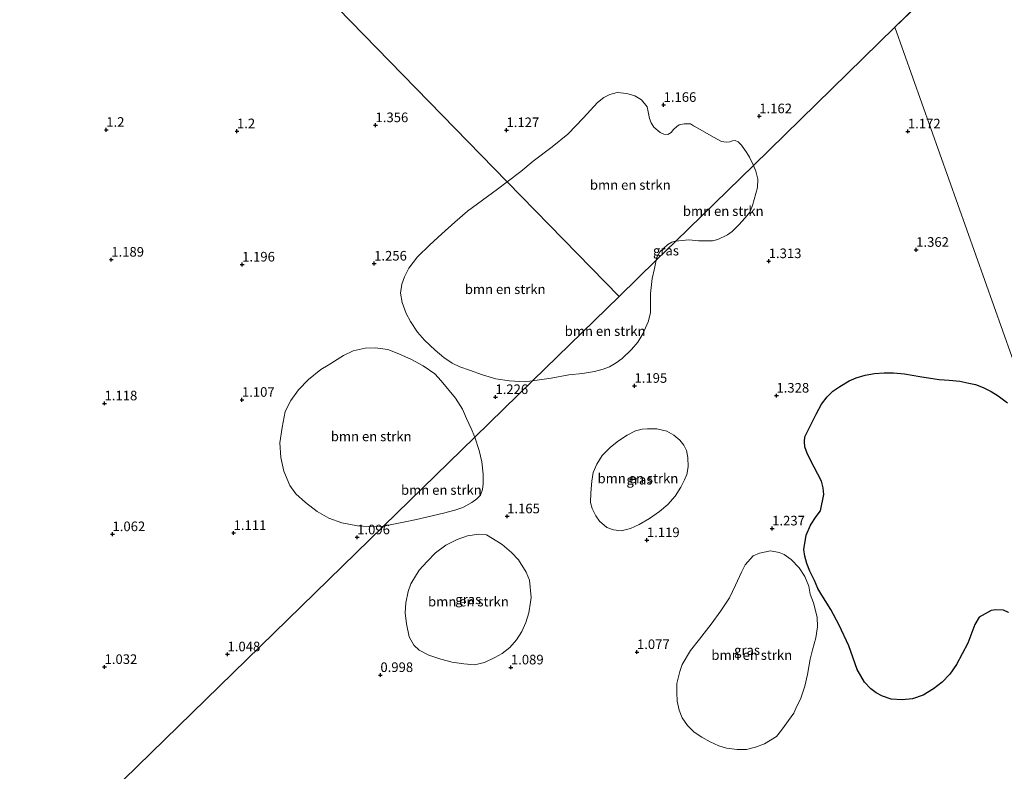
# Model space of a CAD drawing. Units: metres. Extents: x 49996 to 60001, y 418750 to 425003.
# Drawn here: x 53652 to 53909, y 421787 to 421982 of the extents above; entities that cross this region are included whole.
import ezdxf
from ezdxf.enums import TextEntityAlignment as Align

# ---------------------------------------------------------------- set-up
doc = ezdxf.new("R2010")
doc.units = ezdxf.units.M
doc.layers.get('0').update_dxf_attribs({"lineweight": 25})
for name, color, linetype, lineweight in [('B-ME-GR-BOMENSTRUIKEN-GV-B6', 93, 'Continuous', 18), ('B-ME-GR-BOS-GV-B6', 10, 'Continuous', 25), ('B-ME-GW-HOOGTEPUNT-S-B1', 10, 'Continuous', 25), ('B-ME-IE-GRASLAND-GV-B6', 93, 'Continuous', 18), ('B-ME-IE-HULPGEOMETRIE-L-B1', 53, 'Continuous', 18)]:
    doc.layers.add(name, color=color, linetype=linetype, lineweight=lineweight)
doc.styles.add('NLCS-ISO', font='NLCS-ISO.TTF')

# ---------------------------------------------------------------- blocks, each defined once
blk = doc.blocks.new('hoogtepunt')
for p, q in [((-0.5, 0), (0.5, 0)), ((0, 0.5), (0, -0.5))]:
    blk.add_line(p, q)

msp = doc.modelspace()

# ---------------------------------------------------------------- linework, layer by layer
at = {"layer": 'B-ME-GR-BOMENSTRUIKEN-GV-B6'}
for points in [[(53843.387, 421944.296, 1.274), (53823.151, 421924.561, 1.309), (53823.037, 421924.54, 1.309), (53822.111, 421924.28, 1.309), (53821.123, 421923.707, 1.309), (53819.939, 421922.693, 1.309), (53819.019, 421921.777, 1.309), (53818.353, 421920.538, 1.309), (53818.105, 421919.64, 1.309), (53808.406, 421910.18, 1.253), (53779.313, 421940.01, 1.305), (53782.855, 421942.734, 1.305), (53786.055, 421945.39, 1.309), (53791.016, 421949.094, 1.305), (53795.074, 421952.405, 1.32), (53799.161, 421956.66, 1.268), (53802.846, 421960.638, 1.268), (53804.459, 421961.952, 1.242), (53806.03, 421962.77, 1.22), (53807.931, 421963.237, 1.22), (53810.468, 421963.029, 1.216), (53812.546, 421962.39, 1.194), (53814.219, 421961.369, 1.198), (53815.763, 421959.566, 1.231), (53816.103, 421957.8, 1.235), (53816.3, 421956.509, 1.238), (53816.737, 421955.343, 1.238), (53817.464, 421954.246, 1.238), (53819.074, 421952.861, 1.242), (53820.109, 421952.41, 1.257), (53821.129, 421952.353, 1.294), (53822.01, 421952.877, 1.324), (53822.556, 421953.594, 1.312), (53823.446, 421954.433, 1.29), (53824.035, 421954.834, 1.272), (53825.38, 421955.082, 1.268), (53826.978, 421955.06, 1.238), (53827.803, 421954.616, 1.246), (53828.886, 421954.006, 1.253), (53832.956, 421951.629, 1.331), (53835.045, 421950.491, 1.305), (53836.324, 421950.322, 1.298), (53837.243, 421950.373, 1.298), (53837.907, 421950.641, 1.283), (53838.643, 421950.724, 1.261), (53839.369, 421950.44, 1.246), (53840.285, 421949.521, 1.231), (53841.693, 421947.538, 1.253), (53842.341, 421946.418, 1.253), (53843.387, 421944.296, 1.274)], [(53843.387, 421944.296, 1.274), (53844.031, 421942.749, 1.278), (53844.558, 421940.721, 1.293), (53844.473, 421938.486, 1.297), (53843.15, 421933.866, 1.301), (53842.461, 421932.108, 1.282), (53841.195, 421930.636, 1.278), (53839.594, 421928.85, 1.285), (53837.836, 421927.051, 1.308), (53836.603, 421926.192, 1.308), (53834.11, 421925.026, 1.312), (53832.706, 421924.671, 1.312), (53829.065, 421924.641, 1.304), (53826.613, 421924.893, 1.308), (53824.007, 421924.652, 1.316), (53823.151, 421924.561, 1.309), (53843.387, 421944.296, 1.274)], [(53785.875, 421888.207, 1.295), (53783.721, 421887.934, 1.295), (53779.937, 421888.169, 1.291), (53776.369, 421888.717, 1.269), (53772.864, 421889.736, 1.28), (53769.495, 421890.99, 1.299), (53766.986, 421891.831, 1.302), (53764.981, 421892.846, 1.325), (53762.853, 421894.311, 1.325), (53760.523, 421896.201, 1.366), (53757.736, 421898.837, 1.392), (53755.962, 421900.9, 1.414), (53754.176, 421903.621, 1.414), (53753.01, 421905.751, 1.41), (53751.99, 421908.64, 1.414), (53751.567, 421911.07, 1.429), (53751.852, 421913.406, 1.44), (53752.548, 421915.26, 1.429), (53753.699, 421917.499, 1.447), (53755.945, 421920.48, 1.429), (53759.141, 421923.598, 1.429), (53762.278, 421926.454, 1.444), (53765.631, 421929.517, 1.429), (53769.006, 421932.395, 1.418), (53776.807, 421938.076, 1.369), (53779.313, 421940.01, 1.305), (53808.406, 421910.18, 1.253), (53785.875, 421888.207, 1.295)], [(53818.105, 421919.64, 1.309), (53817.671, 421917.487, 1.313), (53817.047, 421914.829, 1.336), (53816.634, 421910.958, 1.366), (53816.637, 421907.75, 1.381), (53816.586, 421905.887, 1.374), (53815.997, 421903.601, 1.358), (53814.631, 421900.411, 1.324), (53813.259, 421898.301, 1.32), (53811.623, 421896.383, 1.317), (53809.255, 421894.016, 1.324), (53807.699, 421892.927, 1.32), (53805.925, 421891.885, 1.324), (53804.294, 421891.252, 1.324), (53802.015, 421890.641, 1.324), (53798.941, 421890.121, 1.328), (53795.314, 421889.815, 1.328), (53790.717, 421888.939, 1.332), (53785.875, 421888.207, 1.295), (53808.406, 421910.18, 1.253), (53818.105, 421919.64, 1.309)], [(53770.867, 421873.569, 1.254), (53747.138, 421850.427, 1.179), (53744.576, 421850.214, 1.153), (53740.319, 421850.512, 1.183), (53736.281, 421851.227, 1.131), (53732.911, 421852.428, 1.153), (53729.816, 421854.202, 1.187), (53726.838, 421856.553, 1.176), (53724.305, 421858.763, 1.168), (53722.771, 421860.953, 1.183), (53721.19, 421864.696, 1.198), (53720.427, 421868.264, 1.198), (53720.138, 421872.112, 1.172), (53720.719, 421876.074, 1.183), (53721.489, 421880.216, 1.206), (53722.969, 421883.08, 1.206), (53725.001, 421885.907, 1.209), (53727.582, 421888.59, 1.209), (53730.819, 421891.129, 1.243), (53732.712, 421892.327, 1.209), (53736.711, 421894.823, 1.217), (53739.236, 421896.061, 1.228), (53742.302, 421896.682, 1.209), (53744.91, 421896.812, 1.206), (53748.215, 421896.323, 1.191), (53751.062, 421895.238, 1.206), (53754.425, 421893.721, 1.198), (53757.445, 421892.133, 1.187), (53760.454, 421890.018, 1.206), (53762.126, 421888.168, 1.206), (53765.824, 421883.723, 1.265), (53767.66, 421880.843, 1.25), (53768.741, 421878.426, 1.25), (53769.951, 421875.823, 1.254), (53770.867, 421873.569, 1.254)], [(53825.413, 421862.448, 1.255), (53824.46, 421860.518, 1.251), (53822.99, 421858.211, 1.232), (53821.111, 421856.048, 1.206), (53818.93, 421854.183, 1.202), (53816.326, 421852.377, 1.24), (53813.686, 421850.799, 1.24), (53811.392, 421849.741, 1.274), (53808.963, 421849.199, 1.312), (53807, 421849.418, 1.289), (53805.252, 421850.072, 1.228), (53803.366, 421851.724, 1.236), (53802.348, 421853.067, 1.228), (53801.376, 421854.988, 1.221), (53801.007, 421856.551, 1.244), (53801.091, 421859.031, 1.236), (53801.293, 421862.113, 1.24), (53801.691, 421864.378, 1.225), (53802.619, 421866.501, 1.217), (53804.052, 421868.795, 1.236), (53806.185, 421870.924, 1.24), (53808.307, 421872.608, 1.248), (53810.49, 421874.111, 1.259), (53812.7, 421875.181, 1.221), (53814.407, 421875.599, 1.221), (53815.803, 421875.75, 1.289), (53818.234, 421875.69, 1.289), (53820.837, 421875.125, 1.335), (53822.696, 421874.027, 1.308), (53824.207, 421872.77, 1.308), (53825.297, 421871.451, 1.278), (53825.929, 421870.058, 1.297), (53826.335, 421868.267, 1.267), (53826.432, 421865.848, 1.259), (53826.056, 421863.872, 1.267), (53825.413, 421862.448, 1.255)], [(53770.867, 421873.569, 1.254), (53772.014, 421870.066, 1.269), (53772.677, 421867.162, 1.269), (53773.005, 421863.943, 1.25), (53773.065, 421861.396, 1.235), (53772.844, 421859.917, 1.227), (53772.311, 421858.413, 1.201), (53771.378, 421857.495, 1.208), (53770.097, 421856.54, 1.216), (53767.797, 421855.279, 1.208), (53765.65, 421854.511, 1.22), (53762.734, 421853.764, 1.208), (53755.677, 421852.095, 1.208), (53752.34, 421851.406, 1.205), (53747.138, 421850.427, 1.179), (53770.867, 421873.569, 1.254)], [(53785.389, 421830.643, 1.202), (53784.946, 421827.8, 1.194), (53784.188, 421825.292, 1.209), (53783.14, 421822.928, 1.175), (53781.718, 421820.839, 1.171), (53779.946, 421818.832, 1.198), (53778.004, 421817.209, 1.186), (53776.083, 421816.237, 1.206), (53773.357, 421814.912, 1.194), (53770.82, 421814.333, 1.19), (53768.038, 421814.597, 1.16), (53764.967, 421815.003, 1.11), (53762.014, 421815.771, 1.122), (53758.94, 421816.779, 1.156), (53756.393, 421818.127, 1.118), (53754.991, 421819.42, 1.107), (53753.825, 421821.557, 1.103), (53753.074, 421824.959, 1.126), (53752.783, 421827.835, 1.133), (53752.939, 421830.46, 1.122), (53753.49, 421833.339, 1.126), (53754.202, 421835.389, 1.141), (53756.388, 421838.902, 1.118), (53758.471, 421841.176, 1.118), (53760.675, 421843.449, 1.126), (53763.35, 421845.4, 1.126), (53766.243, 421846.943, 1.11), (53768.935, 421847.895, 1.137), (53771.917, 421848.343, 1.126), (53773.953, 421848.149, 1.137), (53775.474, 421847.217, 1.122), (53777.985, 421845.617, 1.122), (53780.415, 421843.546, 1.129), (53782.23, 421841.629, 1.129), (53784.232, 421838.449, 1.16), (53785.073, 421836.323, 1.152), (53785.552, 421831.823, 1.206), (53785.389, 421830.643, 1.202)], [(53854.711, 421803.506, 1.141), (53853.859, 421801.72, 1.133), (53850.704, 421797.291, 1.148), (53849.403, 421795.636, 1.152), (53846.296, 421793.693, 1.156), (53843.936, 421792.893, 1.156), (53841.587, 421792.3, 1.16), (53839.175, 421792.252, 1.175), (53836.397, 421792.565, 1.171), (53834.369, 421793.174, 1.179), (53832.145, 421794.242, 1.152), (53829.993, 421795.456, 1.144), (53827.962, 421796.792, 1.152), (53826.208, 421798.505, 1.144), (53824.84, 421800.51, 1.141), (53824.055, 421802.471, 1.144), (53823.546, 421804.808, 1.137), (53823.414, 421807.111, 1.129), (53823.475, 421809.439, 1.129), (53824.272, 421812.583, 1.144), (53824.845, 421814.356, 1.179), (53827.034, 421818.052, 1.144), (53829.359, 421820.985, 1.133), (53832.359, 421824.916, 1.175), (53834.924, 421828.336, 1.144), (53837.126, 421831.753, 1.152), (53838.735, 421835.01, 1.156), (53840.307, 421838.376, 1.16), (53841.267, 421840.321, 1.164), (53843.353, 421842.647, 1.164), (53844.925, 421843.382, 1.167), (53847.844, 421843.966, 1.179), (53850.065, 421843.504, 1.171), (53851.401, 421843.025, 1.19), (53853.226, 421841.701, 1.237), (53855.322, 421839.577, 1.229), (53856.776, 421837.317, 1.221), (53857.807, 421834.752, 1.221), (53858.132, 421832.717, 1.221), (53858.98, 421830.454, 1.214), (53859.98, 421826.664, 1.148), (53860.041, 421824.215, 1.194), (53859.63, 421821.364, 1.229), (53858.761, 421818.196, 1.267), (53858.118, 421815.792, 1.248), (53857.422, 421811.751, 1.252), (53856.783, 421808.741, 1.214), (53855.659, 421805.366, 1.171), (53854.711, 421803.506, 1.141)]]:
    msp.add_polyline3d(points, dxfattribs=at)
at = {"layer": 'B-ME-GR-BOS-GV-B6'}
msp.add_polyline3d([(53909.801, 421827.908, 1.377), (53908.458, 421828.542, 1.347), (53906.465, 421828.592, 1.354), (53905.221, 421828.453, 1.312), (53902.102, 421826.711, 1.247), (53901.012, 421824.81, 1.263), (53899.188, 421819.958, 1.194), (53896.269, 421814.412, 1.24), (53894.542, 421811.892, 1.232), (53892.463, 421809.816, 1.247), (53890.249, 421808.018, 1.244), (53887.528, 421806.411, 1.247), (53884.791, 421805.443, 1.259), (53882.099, 421805.176, 1.247), (53879.212, 421805.367, 1.202), (53876.986, 421806.105, 1.205), (53875.303, 421807.027, 1.224), (53873.921, 421808.01, 1.179), (53872.306, 421809.802, 1.179), (53870.382, 421813.102, 1.236), (53868.226, 421819.226, 1.209), (53865.676, 421824.612, 1.217), (53863.494, 421828.672, 1.228), (53861.205, 421832.453, 1.244), (53860.11, 421834.138, 1.244), (53859.278, 421836.235, 1.228), (53858.046, 421838.681, 1.274), (53857.252, 421840.67, 1.274), (53856.735, 421842.551, 1.274), (53856.473, 421844.277, 1.27), (53857.082, 421848.072, 1.274), (53858.278, 421850.614, 1.286), (53859.692, 421852.868, 1.312), (53860.808, 421854.334, 1.373), (53861.68, 421858.662, 1.347), (53861.515, 421860.34, 1.35), (53861.072, 421862.126, 1.362), (53859.206, 421865.727, 1.362), (53857.486, 421869.137, 1.373), (53856.765, 421871.029, 1.377), (53856.65, 421872.321, 1.366), (53856.74, 421873.602, 1.4), (53859.682, 421879.558, 1.404), (53861.094, 421882.174, 1.392), (53862.546, 421884.077, 1.362), (53864.085, 421885.485, 1.362), (53865.866, 421886.774, 1.366), (53868.323, 421888.211, 1.366), (53870.142, 421889.03, 1.35), (53872.458, 421889.693, 1.347), (53874.932, 421890.128, 1.347), (53877.443, 421890.333, 1.35), (53879.834, 421890.297, 1.358), (53882.734, 421890.069, 1.35), (53886.723, 421889.364, 1.347), (53889.43, 421888.87, 1.35), (53891.763, 421888.532, 1.347), (53894.324, 421888.351, 1.347), (53897.067, 421888.111, 1.347), (53899.485, 421887.639, 1.35), (53901.141, 421887.273, 1.347), (53903.138, 421886.498, 1.324), (53905.268, 421885.446, 1.32), (53907.097, 421884.331, 1.32), (53909.485, 421882.519, 1.32)], dxfattribs=at)
at = {"layer": 'B-ME-IE-GRASLAND-GV-B6'}
for points in [[(53555.116, 422169.89, 0.147), (53779.313, 421940.01, 1.305), (53776.807, 421938.076, 1.369), (53769.006, 421932.395, 1.418), (53765.631, 421929.517, 1.429), (53762.278, 421926.454, 1.444), (53759.141, 421923.598, 1.429), (53755.945, 421920.48, 1.429), (53753.699, 421917.499, 1.447), (53752.548, 421915.26, 1.429), (53751.852, 421913.406, 1.44), (53751.567, 421911.07, 1.429), (53751.99, 421908.64, 1.414), (53753.01, 421905.751, 1.41), (53754.176, 421903.621, 1.414), (53755.962, 421900.9, 1.414), (53757.736, 421898.837, 1.392), (53760.523, 421896.201, 1.366), (53762.853, 421894.311, 1.325), (53764.981, 421892.846, 1.325), (53766.986, 421891.831, 1.302), (53769.495, 421890.99, 1.299), (53772.864, 421889.736, 1.28), (53776.369, 421888.717, 1.269), (53779.937, 421888.169, 1.291), (53783.721, 421887.934, 1.295), (53785.875, 421888.207, 1.295)], [(53993.106, 422090.314, 1.194), (53880.218, 421980.217, 1.274), (53843.387, 421944.296, 1.274), (53842.341, 421946.418, 1.253), (53841.693, 421947.538, 1.253), (53840.285, 421949.521, 1.231), (53839.369, 421950.44, 1.246), (53838.643, 421950.724, 1.261), (53837.907, 421950.641, 1.283), (53837.243, 421950.373, 1.298), (53836.324, 421950.322, 1.298), (53835.045, 421950.491, 1.305), (53832.956, 421951.629, 1.331), (53828.886, 421954.006, 1.253), (53827.803, 421954.616, 1.246), (53826.978, 421955.06, 1.238), (53825.38, 421955.082, 1.268), (53824.035, 421954.834, 1.272), (53823.446, 421954.433, 1.29), (53822.556, 421953.594, 1.312), (53822.01, 421952.877, 1.324), (53821.129, 421952.353, 1.294), (53820.109, 421952.41, 1.257), (53819.074, 421952.861, 1.242), (53817.464, 421954.246, 1.238), (53816.737, 421955.343, 1.238), (53816.3, 421956.509, 1.238), (53816.103, 421957.8, 1.235), (53815.763, 421959.566, 1.231), (53814.219, 421961.369, 1.198), (53812.546, 421962.39, 1.194), (53810.468, 421963.029, 1.216), (53807.931, 421963.237, 1.22), (53806.03, 421962.77, 1.22), (53804.459, 421961.952, 1.242), (53802.846, 421960.638, 1.268), (53799.161, 421956.66, 1.268), (53795.074, 421952.405, 1.32), (53791.016, 421949.094, 1.305), (53786.055, 421945.39, 1.309), (53782.855, 421942.734, 1.305), (53779.313, 421940.01, 1.305), (53555.116, 422169.89, 0.147)], [(53917.643, 421874.761, 1.316), (53880.218, 421980.217, 1.274), (53993.106, 422090.314, 1.194)], [(53583.312, 421690.651, 0.688), (53747.138, 421850.427, 1.179), (53752.34, 421851.406, 1.205), (53755.677, 421852.095, 1.208), (53762.734, 421853.764, 1.208), (53765.65, 421854.511, 1.22), (53767.797, 421855.279, 1.208), (53770.097, 421856.54, 1.216), (53771.378, 421857.495, 1.208), (53772.311, 421858.413, 1.201), (53772.844, 421859.917, 1.227), (53773.065, 421861.396, 1.235), (53773.005, 421863.943, 1.25), (53772.677, 421867.162, 1.269), (53772.014, 421870.066, 1.269), (53770.867, 421873.569, 1.254), (53785.875, 421888.207, 1.295), (53790.717, 421888.939, 1.332), (53795.314, 421889.815, 1.328), (53798.941, 421890.121, 1.328), (53802.015, 421890.641, 1.324), (53804.294, 421891.252, 1.324), (53805.925, 421891.885, 1.324), (53807.699, 421892.927, 1.32), (53809.255, 421894.016, 1.324), (53811.623, 421896.383, 1.317), (53813.259, 421898.301, 1.32), (53814.631, 421900.411, 1.324), (53815.997, 421903.601, 1.358), (53816.586, 421905.887, 1.374), (53816.637, 421907.75, 1.381), (53816.634, 421910.958, 1.366), (53817.047, 421914.829, 1.336), (53817.671, 421917.487, 1.313), (53818.105, 421919.64, 1.309), (53823.151, 421924.561, 1.309), (53824.007, 421924.652, 1.316), (53826.613, 421924.893, 1.308), (53829.065, 421924.641, 1.304), (53832.706, 421924.671, 1.312), (53834.11, 421925.026, 1.312), (53836.603, 421926.192, 1.308), (53837.836, 421927.051, 1.308), (53839.594, 421928.85, 1.285), (53841.195, 421930.636, 1.278), (53842.461, 421932.108, 1.282), (53843.15, 421933.866, 1.301), (53844.473, 421938.486, 1.297), (53844.558, 421940.721, 1.293), (53844.031, 421942.749, 1.278), (53843.387, 421944.296, 1.274), (53880.218, 421980.217, 1.274)], [(53880.218, 421980.217, 1.274), (53917.643, 421874.761, 1.316)], [(53823.151, 421924.561, 1.309), (53818.105, 421919.64, 1.309), (53818.353, 421920.538, 1.309), (53819.019, 421921.777, 1.309), (53819.939, 421922.693, 1.309), (53821.123, 421923.707, 1.309), (53822.111, 421924.28, 1.309), (53823.037, 421924.54, 1.309), (53823.151, 421924.561, 1.309)], [(53785.875, 421888.207, 1.295), (53770.867, 421873.569, 1.254), (53769.951, 421875.823, 1.254), (53768.741, 421878.426, 1.25), (53767.66, 421880.843, 1.25), (53765.824, 421883.723, 1.265), (53762.126, 421888.168, 1.206), (53760.454, 421890.018, 1.206), (53757.445, 421892.133, 1.187), (53754.425, 421893.721, 1.198), (53751.062, 421895.238, 1.206), (53748.215, 421896.323, 1.191), (53744.91, 421896.812, 1.206), (53742.302, 421896.682, 1.209), (53739.236, 421896.061, 1.228), (53736.711, 421894.823, 1.217), (53732.712, 421892.327, 1.209), (53730.819, 421891.129, 1.243), (53727.582, 421888.59, 1.209), (53725.001, 421885.907, 1.209), (53722.969, 421883.08, 1.206), (53721.489, 421880.216, 1.206), (53720.719, 421876.074, 1.183), (53720.138, 421872.112, 1.172), (53720.427, 421868.264, 1.198), (53721.19, 421864.696, 1.198), (53722.771, 421860.953, 1.183), (53724.305, 421858.763, 1.168), (53726.838, 421856.553, 1.176), (53729.816, 421854.202, 1.187), (53732.911, 421852.428, 1.153), (53736.281, 421851.227, 1.131), (53740.319, 421850.512, 1.183), (53744.576, 421850.214, 1.153), (53747.138, 421850.427, 1.179), (53583.312, 421690.651, 0.688)], [(53909.485, 421882.519, 1.32), (53907.097, 421884.331, 1.32), (53905.268, 421885.446, 1.32), (53903.138, 421886.498, 1.324), (53901.141, 421887.273, 1.347), (53899.485, 421887.639, 1.35), (53897.067, 421888.111, 1.347), (53894.324, 421888.351, 1.347), (53891.763, 421888.532, 1.347), (53889.43, 421888.87, 1.35), (53886.723, 421889.364, 1.347), (53882.734, 421890.069, 1.35), (53879.834, 421890.297, 1.358), (53877.443, 421890.333, 1.35), (53874.932, 421890.128, 1.347), (53872.458, 421889.693, 1.347), (53870.142, 421889.03, 1.35), (53868.323, 421888.211, 1.366), (53865.866, 421886.774, 1.366), (53864.085, 421885.485, 1.362), (53862.546, 421884.077, 1.362), (53861.094, 421882.174, 1.392), (53859.682, 421879.558, 1.404), (53856.74, 421873.602, 1.4), (53856.65, 421872.321, 1.366), (53856.765, 421871.029, 1.377), (53857.486, 421869.137, 1.373), (53859.206, 421865.727, 1.362), (53861.072, 421862.126, 1.362), (53861.515, 421860.34, 1.35), (53861.68, 421858.662, 1.347), (53860.808, 421854.334, 1.373), (53859.692, 421852.868, 1.312), (53858.278, 421850.614, 1.286), (53857.082, 421848.072, 1.274), (53856.473, 421844.277, 1.27), (53856.735, 421842.551, 1.274), (53857.252, 421840.67, 1.274), (53858.046, 421838.681, 1.274), (53859.278, 421836.235, 1.228), (53860.11, 421834.138, 1.244), (53861.205, 421832.453, 1.244), (53863.494, 421828.672, 1.228), (53865.676, 421824.612, 1.217), (53868.226, 421819.226, 1.209), (53870.382, 421813.102, 1.236), (53872.306, 421809.802, 1.179), (53873.921, 421808.01, 1.179), (53875.303, 421807.027, 1.224), (53876.986, 421806.105, 1.205), (53879.212, 421805.367, 1.202), (53882.099, 421805.176, 1.247), (53884.791, 421805.443, 1.259), (53887.528, 421806.411, 1.247), (53890.249, 421808.018, 1.244), (53892.463, 421809.816, 1.247), (53894.542, 421811.892, 1.232), (53896.269, 421814.412, 1.24), (53899.188, 421819.958, 1.194), (53901.012, 421824.81, 1.263), (53902.102, 421826.711, 1.247), (53905.221, 421828.453, 1.312), (53906.465, 421828.592, 1.354), (53908.458, 421828.542, 1.347), (53909.801, 421827.908, 1.377)], [(53807, 421849.418, 1.289), (53808.963, 421849.199, 1.312), (53811.392, 421849.741, 1.274), (53813.686, 421850.799, 1.24), (53816.326, 421852.377, 1.24), (53818.93, 421854.183, 1.202), (53821.111, 421856.048, 1.206), (53822.99, 421858.211, 1.232), (53824.46, 421860.518, 1.251), (53825.413, 421862.448, 1.255), (53826.056, 421863.872, 1.267), (53826.432, 421865.848, 1.259), (53826.335, 421868.267, 1.267), (53825.929, 421870.058, 1.297), (53825.297, 421871.451, 1.278), (53824.207, 421872.77, 1.308), (53822.696, 421874.027, 1.308), (53820.837, 421875.125, 1.335), (53818.234, 421875.69, 1.289), (53815.803, 421875.75, 1.289), (53814.407, 421875.599, 1.221), (53812.7, 421875.181, 1.221), (53810.49, 421874.111, 1.259), (53808.307, 421872.608, 1.248), (53806.185, 421870.924, 1.24), (53804.052, 421868.795, 1.236), (53802.619, 421866.501, 1.217), (53801.691, 421864.378, 1.225), (53801.293, 421862.113, 1.24), (53801.091, 421859.031, 1.236), (53801.007, 421856.551, 1.244), (53801.376, 421854.988, 1.221), (53802.348, 421853.067, 1.228), (53803.366, 421851.724, 1.236), (53805.252, 421850.072, 1.228), (53807, 421849.418, 1.289)], [(53768.038, 421814.597, 1.16), (53770.82, 421814.333, 1.19), (53773.357, 421814.912, 1.194), (53776.083, 421816.237, 1.206), (53778.004, 421817.209, 1.186), (53779.946, 421818.832, 1.198), (53781.718, 421820.839, 1.171), (53783.14, 421822.928, 1.175), (53784.188, 421825.292, 1.209), (53784.946, 421827.8, 1.194), (53785.389, 421830.643, 1.202), (53785.552, 421831.823, 1.206), (53785.073, 421836.323, 1.152), (53784.232, 421838.449, 1.16), (53782.23, 421841.629, 1.129), (53780.415, 421843.546, 1.129), (53777.985, 421845.617, 1.122), (53775.474, 421847.217, 1.122), (53773.953, 421848.149, 1.137), (53771.917, 421848.343, 1.126), (53768.935, 421847.895, 1.137), (53766.243, 421846.943, 1.11), (53763.35, 421845.4, 1.126), (53760.675, 421843.449, 1.126), (53758.471, 421841.176, 1.118), (53756.388, 421838.902, 1.118), (53754.202, 421835.389, 1.141), (53753.49, 421833.339, 1.126), (53752.939, 421830.46, 1.122), (53752.783, 421827.835, 1.133), (53753.074, 421824.959, 1.126), (53753.825, 421821.557, 1.103), (53754.991, 421819.42, 1.107), (53756.393, 421818.127, 1.118), (53758.94, 421816.779, 1.156), (53762.014, 421815.771, 1.122), (53764.967, 421815.003, 1.11), (53768.038, 421814.597, 1.16)], [(53824.845, 421814.356, 1.179), (53824.272, 421812.583, 1.144), (53823.475, 421809.439, 1.129), (53823.414, 421807.111, 1.129), (53823.546, 421804.808, 1.137), (53824.055, 421802.471, 1.144), (53824.84, 421800.51, 1.141), (53826.208, 421798.505, 1.144), (53827.962, 421796.792, 1.152), (53829.993, 421795.456, 1.144), (53832.145, 421794.242, 1.152), (53834.369, 421793.174, 1.179), (53836.397, 421792.565, 1.171), (53839.175, 421792.252, 1.175), (53841.587, 421792.3, 1.16), (53843.936, 421792.893, 1.156), (53846.296, 421793.693, 1.156), (53849.403, 421795.636, 1.152), (53850.704, 421797.291, 1.148), (53853.859, 421801.72, 1.133), (53854.711, 421803.506, 1.141), (53855.659, 421805.366, 1.171), (53856.783, 421808.741, 1.214), (53857.422, 421811.751, 1.252), (53858.118, 421815.792, 1.248), (53858.761, 421818.196, 1.267), (53859.63, 421821.364, 1.229), (53860.041, 421824.215, 1.194), (53859.98, 421826.664, 1.148), (53858.98, 421830.454, 1.214), (53858.132, 421832.717, 1.221), (53857.807, 421834.752, 1.221), (53856.776, 421837.317, 1.221), (53855.322, 421839.577, 1.229), (53853.226, 421841.701, 1.237), (53851.401, 421843.025, 1.19), (53850.065, 421843.504, 1.171), (53847.844, 421843.966, 1.179), (53844.925, 421843.382, 1.167), (53843.353, 421842.647, 1.164), (53841.267, 421840.321, 1.164), (53840.307, 421838.376, 1.16), (53838.735, 421835.01, 1.156), (53837.126, 421831.753, 1.152), (53834.924, 421828.336, 1.144), (53832.359, 421824.916, 1.175), (53829.359, 421820.985, 1.133), (53827.034, 421818.052, 1.144), (53824.845, 421814.356, 1.179)]]:
    msp.add_polyline3d(points, dxfattribs=at)
at = {"layer": 'B-ME-IE-HULPGEOMETRIE-L-B1'}
msp.add_line((53993.106, 422090.314, 1.194), (53880.218, 421980.217, 1.274), dxfattribs=at)
for points in [[(53307.488, 422423.795, -0.25), (53526.197, 422199.542, -0.25), (53528.465, 422197.217, -0.25), (53552.47, 422172.603, -0.25), (53555.116, 422169.89, 0.147), (53779.313, 421940.01, 1.305), (53808.406, 421910.18, 1.253)], [(53880.218, 421980.217, 1.274), (53843.387, 421944.296, 1.274), (53823.151, 421924.561, 1.309), (53818.105, 421919.64, 1.309), (53808.406, 421910.18, 1.253), (53785.875, 421888.207, 1.295), (53770.867, 421873.569, 1.254), (53747.138, 421850.427, 1.179), (53583.312, 421690.651, 0.688)], [(54098.415, 421365.39, -0.25), (54029.655, 421559.14, -0.25), (54028.603, 421562.104, -0.25), (53999.159, 421645.069, -0.25), (53998.609, 421646.619, -0.087), (53998.241, 421647.656, 0.535), (53917.643, 421874.761, 1.316), (53880.218, 421980.217, 1.274)]]:
    msp.add_polyline3d(points, dxfattribs=at)

# ---------------------------------------------------------------- block references
at = {"layer": 'B-ME-GW-HOOGTEPUNT-S-B1', "rotation": 90}
for p in [(53820.003, 421960.038, 1.166), (53820.003, 421960.038, 1.166), (53844.906, 421957.077, 1.162), (53844.906, 421957.077, 1.162), (53674.956, 421953.548, 1.2), (53674.956, 421953.548, 1.2), (53708.977, 421953.174, 1.2), (53708.977, 421953.174, 1.2), (53745.033, 421954.753, 1.356), (53745.033, 421954.753, 1.356), (53779.118, 421953.472, 1.127), (53779.118, 421953.472, 1.127), (53883.587, 421953.137, 1.172), (53883.587, 421953.137, 1.172), (53885.742, 421922.319, 1.362), (53885.742, 421922.319, 1.362), (53676.267, 421919.754, 1.189), (53676.267, 421919.754, 1.189), (53710.322, 421918.488, 1.196), (53710.322, 421918.488, 1.196), (53744.671, 421918.737, 1.256), (53744.671, 421918.737, 1.256), (53847.366, 421919.369, 1.313), (53847.366, 421919.369, 1.313), (53812.426, 421886.918, 1.195), (53812.426, 421886.918, 1.195), (53776.238, 421883.992, 1.226), (53776.238, 421883.992, 1.226), (53849.375, 421884.367, 1.328), (53849.375, 421884.367, 1.328), (53674.511, 421882.35, 1.118), (53674.511, 421882.35, 1.118), (53710.265, 421883.279, 1.107), (53710.265, 421883.279, 1.107), (53779.284, 421852.949, 1.165), (53779.284, 421852.949, 1.165), (53676.578, 421848.304, 1.062), (53676.578, 421848.304, 1.062), (53708.094, 421848.612, 1.111), (53708.094, 421848.612, 1.111), (53848.266, 421849.795, 1.237), (53848.266, 421849.795, 1.237), (53740.262, 421847.49, 1.096), (53740.262, 421847.49, 1.096), (53815.662, 421846.752, 1.119), (53815.662, 421846.752, 1.119), (53813.072, 421817.619, 1.077), (53813.072, 421817.619, 1.077), (53706.511, 421817.031, 1.048), (53706.511, 421817.031, 1.048), (53674.514, 421813.741, 1.032), (53674.514, 421813.741, 1.032), (53780.268, 421813.625, 1.089), (53780.268, 421813.625, 1.089), (53746.3, 421811.646, 0.998), (53746.3, 421811.646, 0.998)]:
    msp.add_blockref('hoogtepunt', p, dxfattribs=at)

# ---------------------------------------------------------------- texts
at = {"layer": 'B-ME-GR-BOMENSTRUIKEN-GV-B6', "ltscale": 0.2, "style": 'NLCS-ISO'}
for p in [(53811.3383, 421939.2015), (53835.5266, 421932.3897), (53778.7814, 421912.0519), (53804.7854, 421901.1471), (53743.9042, 421873.7431), (53813.3219, 421862.8156), (53762.169, 421859.8003), (53769.213, 421830.7522), (53842.9534, 421816.8387)]:
    msp.add_text('bmn en strkn', height=2.5, dxfattribs=at).set_placement(p, align=Align.MIDDLE_CENTER)
at = {"layer": 'B-ME-GW-HOOGTEPUNT-S-B1', "ltscale": 0.2, "style": 'NLCS-ISO'}
for s, p in [('1.166', (53820.003, 421960.038, 1.166)), ('1.166', (53820.003, 421960.038, 1.166)), ('1.162', (53844.906, 421957.077, 1.162)), ('1.162', (53844.906, 421957.077, 1.162)), ('1.2', (53674.956, 421953.548, 1.2)), ('1.2', (53674.956, 421953.548, 1.2)), ('1.2', (53708.977, 421953.174, 1.2)), ('1.2', (53708.977, 421953.174, 1.2)), ('1.356', (53745.033, 421954.753, 1.356)), ('1.356', (53745.033, 421954.753, 1.356)), ('1.127', (53779.118, 421953.472, 1.127)), ('1.127', (53779.118, 421953.472, 1.127)), ('1.172', (53883.587, 421953.137, 1.172)), ('1.172', (53883.587, 421953.137, 1.172)), ('1.362', (53885.742, 421922.319, 1.362)), ('1.362', (53885.742, 421922.319, 1.362)), ('1.189', (53676.267, 421919.754, 1.189)), ('1.189', (53676.267, 421919.754, 1.189)), ('1.196', (53710.322, 421918.488, 1.196)), ('1.196', (53710.322, 421918.488, 1.196)), ('1.256', (53744.671, 421918.737, 1.256)), ('1.256', (53744.671, 421918.737, 1.256)), ('1.313', (53847.366, 421919.369, 1.313)), ('1.313', (53847.366, 421919.369, 1.313)), ('1.195', (53812.426, 421886.918, 1.195)), ('1.195', (53812.426, 421886.918, 1.195)), ('1.226', (53776.238, 421883.992, 1.226)), ('1.226', (53776.238, 421883.992, 1.226)), ('1.328', (53849.375, 421884.367, 1.328)), ('1.328', (53849.375, 421884.367, 1.328)), ('1.118', (53674.511, 421882.35, 1.118)), ('1.118', (53674.511, 421882.35, 1.118)), ('1.107', (53710.265, 421883.279, 1.107)), ('1.107', (53710.265, 421883.279, 1.107)), ('1.165', (53779.284, 421852.949, 1.165)), ('1.165', (53779.284, 421852.949, 1.165)), ('1.062', (53676.578, 421848.304, 1.062)), ('1.062', (53676.578, 421848.304, 1.062)), ('1.111', (53708.094, 421848.612, 1.111)), ('1.111', (53708.094, 421848.612, 1.111)), ('1.237', (53848.266, 421849.795, 1.237)), ('1.237', (53848.266, 421849.795, 1.237)), ('1.096', (53740.262, 421847.49, 1.096)), ('1.096', (53740.262, 421847.49, 1.096)), ('1.119', (53815.662, 421846.752, 1.119)), ('1.119', (53815.662, 421846.752, 1.119)), ('1.048', (53706.511, 421817.031, 1.048)), ('1.048', (53706.511, 421817.031, 1.048)), ('1.077', (53813.072, 421817.619, 1.077)), ('1.077', (53813.072, 421817.619, 1.077)), ('1.032', (53674.514, 421813.741, 1.032)), ('1.032', (53674.514, 421813.741, 1.032)), ('1.089', (53780.268, 421813.625, 1.089)), ('1.089', (53780.268, 421813.625, 1.089)), ('0.998', (53746.3, 421811.646, 0.998)), ('0.998', (53746.3, 421811.646, 0.998))]:
    msp.add_text(s, height=2.5, dxfattribs=at).set_placement(p, align=Align.BOTTOM_LEFT)
at = {"layer": 'B-ME-IE-GRASLAND-GV-B6', "ltscale": 0.2, "style": 'NLCS-ISO'}
for p in [(53820.628, 421922.1005), (53813.7195, 421862.4745), (53769.1675, 421831.338), (53841.7275, 421818.109)]:
    msp.add_text('gras', height=2.5, dxfattribs=at).set_placement(p, align=Align.MIDDLE_CENTER)

doc.saveas('drawing.dxf')
